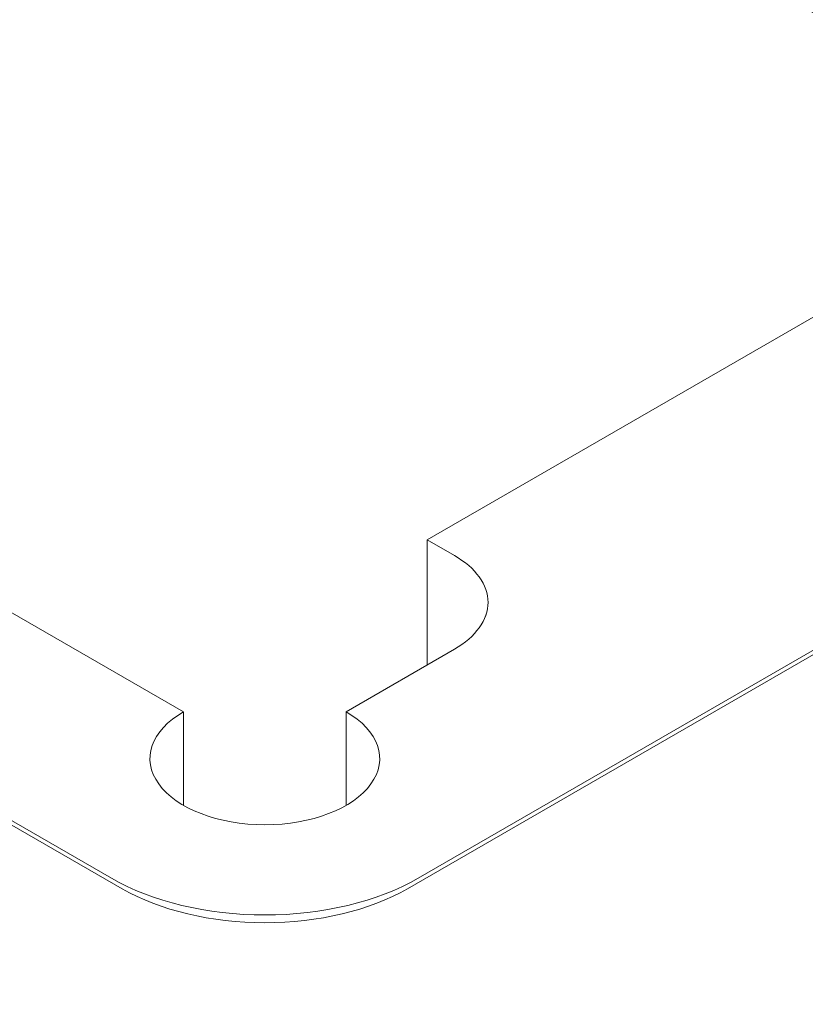
# Model space of a CAD drawing. Units: centimetres. Extents: x -94 to 42, y -30 to 30.
# Drawn here: x -61 to -60, y 6 to 8 of the extents above; entities that cross this region are included whole.
import ezdxf

# ---------------------------------------------------------------- set-up
doc = ezdxf.new("R2010")
doc.units = ezdxf.units.CM
doc.header["$MEASUREMENT"] = 0
doc.layers.add('layer 1', color=7, linetype='Continuous')

msp = doc.modelspace()

# ---------------------------------------------------------------- linework, layer by layer
at = {"layer": 'layer 1', "color": 250, "lineweight": 18}
for points in [[(-48.26149, 11.24151), (-48.26149, 11.24151), (-82.06118, -8.27276), (-82.06118, -8.27276)], [(-64.56764, 11.20052), (-64.56764, 11.20052), (-58.50067, 7.69775), (-58.50067, 7.69775)], [(-82.06467, -8.59321), (-82.06467, -8.59321), (-47.98222, 11.08431), (-47.98222, 11.08431)], [(-59.27848, 7.73857), (-59.27848, 7.73857), (-64.49693, 10.75145), (-64.49693, 10.75145)], [(-80.56565, -7.13579), (-80.56565, -7.13579), (-50.23077, 10.37806), (-50.23077, 10.37806)], [(-66.51218, 9.83289), (-66.51218, 9.83289), (-60.86947, 6.57507), (-60.86947, 6.57507)], [(-60.98968, 6.22805), (-60.98968, 6.22805), (-67.09908, 9.75532), (-67.09908, 9.75532)], [(-61.01089, 6.24847), (-61.01089, 6.24847), (-67.07787, 9.75124), (-67.07787, 9.75124)], [(-48.07395, 7.5694), (-48.07395, 7.5694), (-82.11437, -12.08385), (-82.11437, -12.08385)], [(-59.27848, 7.55486), (-59.27848, 7.55486), (-60.39218, 6.91187), (-60.39218, 6.91187)], [(-58.47945, 7.35482), (-58.47945, 7.35482), (-60.43107, 6.22805), (-60.43107, 6.22805)], [(-60.40985, 6.24847), (-60.40985, 6.24847), (-58.50067, 7.35074), (-58.50067, 7.35074)], [(-60.39218, 6.91187), (-60.39218, 6.91187), (-60.33914, 6.88125), (-60.33914, 6.88125)], [(-60.39218, 6.6669), (-60.39218, 6.6669), (-60.39218, 6.91187), (-60.39218, 6.91187)], [(-60.33914, 6.88125), (-60.33914, 6.88125), (-60.33914, 6.88125), (-60.33914, 6.88125)], [(-60.27324, 6.7894), (-60.27324, 6.7894), (-60.27324, 6.78939), (-60.27324, 6.78939)], [(-60.55127, 6.57507), (-60.55127, 6.57507), (-60.33914, 6.69754), (-60.33914, 6.69754)], [(-60.33914, 6.69754), (-60.33914, 6.69754), (-60.33914, 6.69754), (-60.33914, 6.69754)], [(-51.11834, 6.68128), (-51.11834, 6.68128), (-60.3035, 1.37823), (-60.3035, 1.37823)], [(-60.86947, 6.57507), (-60.86947, 6.57507), (-60.86947, 6.39135), (-60.86947, 6.39135)], [(-60.86947, 6.57507), (-60.86947, 6.57507), (-60.86947, 6.57506), (-60.86947, 6.57506)], [(-60.55127, 6.57507), (-60.55127, 6.57507), (-60.55127, 6.39135), (-60.55127, 6.39135)], [(-60.55127, 6.57507), (-60.55127, 6.57507), (-60.55127, 6.57506), (-60.55127, 6.57506)], [(-60.91825, 6.4335), (-60.91825, 6.4335), (-60.91825, 6.43349), (-60.91825, 6.43349)], [(-60.5025, 6.4335), (-60.5025, 6.4335), (-60.5025, 6.43349), (-60.5025, 6.43349)], [(-60.3035, 1.13328), (-60.3035, 1.13328), (-51.11834, 6.43633), (-51.11834, 6.43633)], [(-60.71037, 6.35331), (-60.71037, 6.35331), (-60.71037, 6.3533), (-60.71037, 6.3533)], [(-61.01089, 6.24847), (-61.01089, 6.24847), (-61.01089, 6.24846), (-61.01089, 6.24846)], [(-60.40985, 6.24847), (-60.40985, 6.24847), (-60.40985, 6.24846), (-60.40985, 6.24846)], [(-60.98968, 6.22805), (-60.98968, 6.22805), (-60.98968, 6.22805), (-60.98968, 6.22805)], [(-60.43107, 6.22805), (-60.43107, 6.22805), (-60.43107, 6.22805), (-60.43107, 6.22805)], [(-60.71037, 6.1766), (-60.71037, 6.1766), (-60.71037, 6.1766), (-60.71037, 6.1766)], [(-60.71037, 6.16126), (-60.71037, 6.16126), (-60.71037, 6.16126), (-60.71037, 6.16126)]]:
    msp.add_open_spline(points, degree=3, dxfattribs=at)
for points, knots in [([(-60.33914, 6.69754), (-60.29695, 6.7219), (-60.27324, 6.75494), (-60.27324, 6.7894), (-60.27324, 6.7894), (-60.27324, 6.82385), (-60.29695, 6.85689), (-60.33914, 6.88125)], [0, 0, 0, 0, 0.3333333, 0.3333333, 0.3333333, 0.3333333, 1, 1, 1, 1]), ([(-60.33914, 6.69754), (-60.29695, 6.7219), (-60.27324, 6.75494), (-60.27324, 6.7894), (-60.27324, 6.7894), (-60.27324, 6.82385), (-60.29695, 6.85689), (-60.33914, 6.88125)], [0, 0, 0, 0, 0.3333333, 0.3333333, 0.3333333, 0.3333333, 1, 1, 1, 1]), ([(-60.33914, 6.69754), (-60.29695, 6.7219), (-60.27324, 6.75494), (-60.27324, 6.7894), (-60.27324, 6.7894), (-60.27324, 6.82385), (-60.29695, 6.85689), (-60.33914, 6.88125)], [0, 0, 0, 0, 0.3333333, 0.3333333, 0.3333333, 0.3333333, 1, 1, 1, 1]), ([(-60.33914, 6.69754), (-60.29695, 6.7219), (-60.27324, 6.75494), (-60.27324, 6.7894), (-60.27324, 6.7894), (-60.27324, 6.82385), (-60.29695, 6.85689), (-60.33914, 6.88125)], [0, 0, 0, 0, 0.3333333, 0.3333333, 0.3333333, 0.3333333, 1, 1, 1, 1]), ([(-60.33914, 6.69754), (-60.29695, 6.7219), (-60.27324, 6.75494), (-60.27324, 6.78939), (-60.27324, 6.78939), (-60.27324, 6.82385), (-60.29695, 6.85689), (-60.33914, 6.88125)], [0, 0, 0, 0, 0.3333333, 0.3333333, 0.3333333, 0.3333333, 1, 1, 1, 1]), ([(-60.33914, 6.69754), (-60.29695, 6.7219), (-60.27324, 6.75494), (-60.27324, 6.78939), (-60.27324, 6.78939), (-60.27324, 6.82385), (-60.29695, 6.85689), (-60.33914, 6.88125)], [0, 0, 0, 0, 0.3333333, 0.3333333, 0.3333333, 0.3333333, 1, 1, 1, 1]), ([(-60.33914, 6.69754), (-60.29695, 6.7219), (-60.27324, 6.75494), (-60.27324, 6.78939), (-60.27324, 6.78939), (-60.27324, 6.82385), (-60.29695, 6.85689), (-60.33914, 6.88125)], [0, 0, 0, 0, 0.3333333, 0.3333333, 0.3333333, 0.3333333, 1, 1, 1, 1]), ([(-60.33914, 6.69754), (-60.29695, 6.7219), (-60.27324, 6.75494), (-60.27324, 6.78939), (-60.27324, 6.78939), (-60.27324, 6.82385), (-60.29695, 6.85689), (-60.33914, 6.88125)], [0, 0, 0, 0, 0.3333333, 0.3333333, 0.3333333, 0.3333333, 1, 1, 1, 1]), ([(-60.33914, 6.69754), (-60.29695, 6.7219), (-60.27324, 6.75494), (-60.27324, 6.78939), (-60.27324, 6.78939), (-60.27324, 6.82385), (-60.29695, 6.85689), (-60.33914, 6.88125)], [0, 0, 0, 0, 0.3333333, 0.3333333, 0.3333333, 0.3333333, 1, 1, 1, 1]), ([(-60.33914, 6.69754), (-60.29695, 6.7219), (-60.27324, 6.75494), (-60.27324, 6.78939), (-60.27324, 6.78939), (-60.27324, 6.82385), (-60.29695, 6.85689), (-60.33914, 6.88125)], [0, 0, 0, 0, 0.3333333, 0.3333333, 0.3333333, 0.3333333, 1, 1, 1, 1]), ([(-60.33914, 6.69754), (-60.29695, 6.7219), (-60.27324, 6.75494), (-60.27324, 6.78939), (-60.27324, 6.78939), (-60.27324, 6.82385), (-60.29695, 6.85689), (-60.33914, 6.88125)], [0, 0, 0, 0, 0.3333333, 0.3333333, 0.3333333, 0.3333333, 1, 1, 1, 1]), ([(-60.33914, 6.69754), (-60.29695, 6.7219), (-60.27324, 6.75494), (-60.27324, 6.78939), (-60.27324, 6.78939), (-60.27324, 6.82385), (-60.29695, 6.85689), (-60.33914, 6.88125)], [0, 0, 0, 0, 0.3333333, 0.3333333, 0.3333333, 0.3333333, 1, 1, 1, 1]), ([(-60.33914, 6.69754), (-60.29695, 6.7219), (-60.27324, 6.75494), (-60.27324, 6.78939), (-60.27324, 6.78939), (-60.27324, 6.82385), (-60.29695, 6.85689), (-60.33914, 6.88125)], [0, 0, 0, 0, 0.3333333, 0.3333333, 0.3333333, 0.3333333, 1, 1, 1, 1]), ([(-60.33914, 6.69754), (-60.29695, 6.7219), (-60.27324, 6.75494), (-60.27324, 6.78939), (-60.27324, 6.78939), (-60.27324, 6.82385), (-60.29695, 6.85689), (-60.33914, 6.88125)], [0, 0, 0, 0, 0.3333333, 0.3333333, 0.3333333, 0.3333333, 1, 1, 1, 1]), ([(-60.33914, 6.69754), (-60.29695, 6.7219), (-60.27324, 6.75494), (-60.27324, 6.78939), (-60.27324, 6.78939), (-60.27324, 6.82385), (-60.29695, 6.85689), (-60.33914, 6.88125)], [0, 0, 0, 0, 0.3333333, 0.3333333, 0.3333333, 0.3333333, 1, 1, 1, 1]), ([(-60.33914, 6.69754), (-60.29695, 6.7219), (-60.27324, 6.75494), (-60.27324, 6.78939), (-60.27324, 6.78939), (-60.27324, 6.82385), (-60.29695, 6.85689), (-60.33914, 6.88125)], [0, 0, 0, 0, 0.3333333, 0.3333333, 0.3333333, 0.3333333, 1, 1, 1, 1]), ([(-60.33914, 6.69754), (-60.29695, 6.7219), (-60.27324, 6.75494), (-60.27324, 6.78939), (-60.27324, 6.78939), (-60.27324, 6.82385), (-60.29695, 6.85689), (-60.33914, 6.88125)], [0, 0, 0, 0, 0.3333333, 0.3333333, 0.3333333, 0.3333333, 1, 1, 1, 1]), ([(-60.33914, 6.69754), (-60.29695, 6.7219), (-60.27324, 6.75494), (-60.27324, 6.78939), (-60.27324, 6.78939), (-60.27324, 6.82385), (-60.29695, 6.85689), (-60.33914, 6.88125)], [0, 0, 0, 0, 0.3333333, 0.3333333, 0.3333333, 0.3333333, 1, 1, 1, 1]), ([(-60.33914, 6.69754), (-60.29695, 6.7219), (-60.27324, 6.75494), (-60.27324, 6.78939), (-60.27324, 6.78939), (-60.27324, 6.82385), (-60.29695, 6.85689), (-60.33914, 6.88125)], [0, 0, 0, 0, 0.3333333, 0.3333333, 0.3333333, 0.3333333, 1, 1, 1, 1]), ([(-60.33914, 6.69754), (-60.29695, 6.7219), (-60.27324, 6.75494), (-60.27324, 6.78939), (-60.27324, 6.78939), (-60.27324, 6.82385), (-60.29695, 6.85689), (-60.33914, 6.88125)], [0, 0, 0, 0, 0.3333333, 0.3333333, 0.3333333, 0.3333333, 1, 1, 1, 1]), ([(-60.33914, 6.69754), (-60.29695, 6.7219), (-60.27324, 6.75494), (-60.27324, 6.78939), (-60.27324, 6.78939), (-60.27324, 6.82385), (-60.29695, 6.85689), (-60.33914, 6.88125)], [0, 0, 0, 0, 0.3333333, 0.3333333, 0.3333333, 0.3333333, 1, 1, 1, 1]), ([(-60.86947, 6.57507), (-60.93382, 6.53791), (-60.95307, 6.48204), (-60.91825, 6.4335), (-60.91825, 6.4335), (-60.88342, 6.38496), (-60.80138, 6.35331), (-60.71037, 6.35331), (-60.71037, 6.35331), (-60.61937, 6.35331), (-60.53733, 6.38496), (-60.5025, 6.4335), (-60.5025, 6.4335), (-60.46768, 6.48204), (-60.48693, 6.53791), (-60.55127, 6.57507)], [0, 0, 0, 0, 0.2, 0.2, 0.2, 0.2, 0.4, 0.4, 0.4, 0.4, 0.6, 0.6, 0.6, 0.6, 1, 1, 1, 1]), ([(-60.86947, 6.57506), (-60.93382, 6.53791), (-60.95307, 6.48204), (-60.91825, 6.4335), (-60.91825, 6.4335), (-60.88342, 6.38496), (-60.80138, 6.35331), (-60.71037, 6.35331), (-60.71037, 6.35331), (-60.61937, 6.35331), (-60.53733, 6.38496), (-60.5025, 6.4335), (-60.5025, 6.4335), (-60.46768, 6.48204), (-60.48693, 6.53791), (-60.55127, 6.57506)], [0, 0, 0, 0, 0.2, 0.2, 0.2, 0.2, 0.4, 0.4, 0.4, 0.4, 0.6, 0.6, 0.6, 0.6, 1, 1, 1, 1]), ([(-60.86947, 6.57506), (-60.93382, 6.53791), (-60.95307, 6.48204), (-60.91825, 6.4335), (-60.91825, 6.4335), (-60.88342, 6.38496), (-60.80138, 6.35331), (-60.71037, 6.35331), (-60.71037, 6.35331), (-60.61937, 6.35331), (-60.53733, 6.38496), (-60.5025, 6.4335), (-60.5025, 6.4335), (-60.46768, 6.48204), (-60.48693, 6.53791), (-60.55127, 6.57506)], [0, 0, 0, 0, 0.2, 0.2, 0.2, 0.2, 0.4, 0.4, 0.4, 0.4, 0.6, 0.6, 0.6, 0.6, 1, 1, 1, 1]), ([(-60.86947, 6.57506), (-60.93382, 6.53791), (-60.95307, 6.48204), (-60.91825, 6.4335), (-60.91825, 6.4335), (-60.88342, 6.38496), (-60.80138, 6.35331), (-60.71037, 6.35331), (-60.71037, 6.35331), (-60.61937, 6.35331), (-60.53733, 6.38496), (-60.5025, 6.4335), (-60.5025, 6.4335), (-60.46768, 6.48204), (-60.48693, 6.53791), (-60.55127, 6.57506)], [0, 0, 0, 0, 0.2, 0.2, 0.2, 0.2, 0.4, 0.4, 0.4, 0.4, 0.6, 0.6, 0.6, 0.6, 1, 1, 1, 1]), ([(-60.86947, 6.57506), (-60.93382, 6.53791), (-60.95307, 6.48204), (-60.91825, 6.4335), (-60.91825, 6.4335), (-60.88342, 6.38496), (-60.80138, 6.3533), (-60.71037, 6.3533), (-60.71037, 6.3533), (-60.61937, 6.3533), (-60.53733, 6.38496), (-60.5025, 6.4335), (-60.5025, 6.4335), (-60.46768, 6.48204), (-60.48693, 6.53791), (-60.55127, 6.57506)], [0, 0, 0, 0, 0.2, 0.2, 0.2, 0.2, 0.4, 0.4, 0.4, 0.4, 0.6, 0.6, 0.6, 0.6, 1, 1, 1, 1]), ([(-60.86947, 6.57506), (-60.93382, 6.53791), (-60.95307, 6.48204), (-60.91825, 6.4335), (-60.91825, 6.4335), (-60.88342, 6.38495), (-60.80138, 6.3533), (-60.71037, 6.3533), (-60.71037, 6.3533), (-60.61937, 6.3533), (-60.53733, 6.38495), (-60.5025, 6.4335), (-60.5025, 6.4335), (-60.46768, 6.48204), (-60.48693, 6.53791), (-60.55127, 6.57506)], [0, 0, 0, 0, 0.2, 0.2, 0.2, 0.2, 0.4, 0.4, 0.4, 0.4, 0.6, 0.6, 0.6, 0.6, 1, 1, 1, 1]), ([(-60.86947, 6.57506), (-60.93382, 6.53791), (-60.95307, 6.48204), (-60.91825, 6.4335), (-60.91825, 6.4335), (-60.88342, 6.38495), (-60.80138, 6.3533), (-60.71037, 6.3533), (-60.71037, 6.3533), (-60.61937, 6.3533), (-60.53733, 6.38495), (-60.5025, 6.4335), (-60.5025, 6.4335), (-60.46768, 6.48204), (-60.48693, 6.53791), (-60.55127, 6.57506)], [0, 0, 0, 0, 0.2, 0.2, 0.2, 0.2, 0.4, 0.4, 0.4, 0.4, 0.6, 0.6, 0.6, 0.6, 1, 1, 1, 1]), ([(-60.86947, 6.57506), (-60.93382, 6.53791), (-60.95307, 6.48204), (-60.91825, 6.4335), (-60.91825, 6.4335), (-60.88342, 6.38495), (-60.80138, 6.3533), (-60.71037, 6.3533), (-60.71037, 6.3533), (-60.61937, 6.3533), (-60.53733, 6.38495), (-60.5025, 6.4335), (-60.5025, 6.4335), (-60.46768, 6.48204), (-60.48693, 6.53791), (-60.55127, 6.57506)], [0, 0, 0, 0, 0.2, 0.2, 0.2, 0.2, 0.4, 0.4, 0.4, 0.4, 0.6, 0.6, 0.6, 0.6, 1, 1, 1, 1]), ([(-60.86947, 6.57506), (-60.93382, 6.53791), (-60.95307, 6.48204), (-60.91825, 6.4335), (-60.91825, 6.4335), (-60.88342, 6.38495), (-60.80138, 6.3533), (-60.71037, 6.3533), (-60.71037, 6.3533), (-60.61937, 6.3533), (-60.53733, 6.38495), (-60.5025, 6.4335), (-60.5025, 6.4335), (-60.46768, 6.48204), (-60.48693, 6.53791), (-60.55127, 6.57506)], [0, 0, 0, 0, 0.2, 0.2, 0.2, 0.2, 0.4, 0.4, 0.4, 0.4, 0.6, 0.6, 0.6, 0.6, 1, 1, 1, 1]), ([(-60.86947, 6.57506), (-60.93382, 6.53791), (-60.95307, 6.48204), (-60.91825, 6.4335), (-60.91825, 6.4335), (-60.88342, 6.38495), (-60.80138, 6.3533), (-60.71037, 6.3533), (-60.71037, 6.3533), (-60.61937, 6.3533), (-60.53733, 6.38495), (-60.5025, 6.4335), (-60.5025, 6.4335), (-60.46768, 6.48204), (-60.48693, 6.53791), (-60.55127, 6.57506)], [0, 0, 0, 0, 0.2, 0.2, 0.2, 0.2, 0.4, 0.4, 0.4, 0.4, 0.6, 0.6, 0.6, 0.6, 1, 1, 1, 1]), ([(-60.86947, 6.57506), (-60.93382, 6.53791), (-60.95307, 6.48204), (-60.91825, 6.4335), (-60.91825, 6.4335), (-60.88342, 6.38495), (-60.80138, 6.3533), (-60.71037, 6.3533), (-60.71037, 6.3533), (-60.61937, 6.3533), (-60.53733, 6.38495), (-60.5025, 6.4335), (-60.5025, 6.4335), (-60.46768, 6.48204), (-60.48693, 6.53791), (-60.55127, 6.57506)], [0, 0, 0, 0, 0.2, 0.2, 0.2, 0.2, 0.4, 0.4, 0.4, 0.4, 0.6, 0.6, 0.6, 0.6, 1, 1, 1, 1]), ([(-60.86947, 6.57506), (-60.93382, 6.53791), (-60.95307, 6.48204), (-60.91825, 6.4335), (-60.91825, 6.4335), (-60.88342, 6.38495), (-60.80138, 6.3533), (-60.71037, 6.3533), (-60.71037, 6.3533), (-60.61937, 6.3533), (-60.53733, 6.38495), (-60.5025, 6.4335), (-60.5025, 6.4335), (-60.46768, 6.48204), (-60.48693, 6.53791), (-60.55127, 6.57506)], [0, 0, 0, 0, 0.2, 0.2, 0.2, 0.2, 0.4, 0.4, 0.4, 0.4, 0.6, 0.6, 0.6, 0.6, 1, 1, 1, 1]), ([(-60.86947, 6.57506), (-60.93382, 6.53791), (-60.95307, 6.48204), (-60.91825, 6.4335), (-60.91825, 6.4335), (-60.88342, 6.38495), (-60.80138, 6.3533), (-60.71037, 6.3533), (-60.71037, 6.3533), (-60.61937, 6.3533), (-60.53733, 6.38495), (-60.5025, 6.4335), (-60.5025, 6.4335), (-60.46768, 6.48204), (-60.48693, 6.53791), (-60.55127, 6.57506)], [0, 0, 0, 0, 0.2, 0.2, 0.2, 0.2, 0.4, 0.4, 0.4, 0.4, 0.6, 0.6, 0.6, 0.6, 1, 1, 1, 1]), ([(-60.86947, 6.57506), (-60.93382, 6.53791), (-60.95307, 6.48204), (-60.91825, 6.4335), (-60.91825, 6.4335), (-60.88342, 6.38495), (-60.80138, 6.3533), (-60.71037, 6.3533), (-60.71037, 6.3533), (-60.61937, 6.3533), (-60.53733, 6.38495), (-60.5025, 6.4335), (-60.5025, 6.4335), (-60.46768, 6.48204), (-60.48693, 6.53791), (-60.55127, 6.57506)], [0, 0, 0, 0, 0.2, 0.2, 0.2, 0.2, 0.4, 0.4, 0.4, 0.4, 0.6, 0.6, 0.6, 0.6, 1, 1, 1, 1]), ([(-60.86947, 6.57506), (-60.93382, 6.53791), (-60.95307, 6.48204), (-60.91825, 6.4335), (-60.91825, 6.4335), (-60.88342, 6.38495), (-60.80138, 6.3533), (-60.71037, 6.3533), (-60.71037, 6.3533), (-60.61937, 6.3533), (-60.53733, 6.38495), (-60.5025, 6.4335), (-60.5025, 6.4335), (-60.46768, 6.48204), (-60.48693, 6.53791), (-60.55127, 6.57506)], [0, 0, 0, 0, 0.2, 0.2, 0.2, 0.2, 0.4, 0.4, 0.4, 0.4, 0.6, 0.6, 0.6, 0.6, 1, 1, 1, 1]), ([(-60.86947, 6.57506), (-60.93382, 6.53791), (-60.95307, 6.48204), (-60.91825, 6.4335), (-60.91825, 6.4335), (-60.88342, 6.38495), (-60.80138, 6.3533), (-60.71037, 6.3533), (-60.71037, 6.3533), (-60.61937, 6.3533), (-60.53733, 6.38495), (-60.5025, 6.4335), (-60.5025, 6.4335), (-60.46768, 6.48204), (-60.48693, 6.53791), (-60.55127, 6.57506)], [0, 0, 0, 0, 0.2, 0.2, 0.2, 0.2, 0.4, 0.4, 0.4, 0.4, 0.6, 0.6, 0.6, 0.6, 1, 1, 1, 1]), ([(-60.86947, 6.57506), (-60.93382, 6.53791), (-60.95307, 6.48204), (-60.91825, 6.4335), (-60.91825, 6.4335), (-60.88342, 6.38495), (-60.80138, 6.3533), (-60.71037, 6.3533), (-60.71037, 6.3533), (-60.61937, 6.3533), (-60.53733, 6.38495), (-60.5025, 6.4335), (-60.5025, 6.4335), (-60.46768, 6.48204), (-60.48693, 6.53791), (-60.55127, 6.57506)], [0, 0, 0, 0, 0.2, 0.2, 0.2, 0.2, 0.4, 0.4, 0.4, 0.4, 0.6, 0.6, 0.6, 0.6, 1, 1, 1, 1]), ([(-60.86947, 6.57506), (-60.93382, 6.53791), (-60.95307, 6.48204), (-60.91825, 6.4335), (-60.91825, 6.4335), (-60.88342, 6.38495), (-60.80138, 6.3533), (-60.71037, 6.3533), (-60.71037, 6.3533), (-60.61937, 6.3533), (-60.53733, 6.38495), (-60.5025, 6.4335), (-60.5025, 6.4335), (-60.46768, 6.48204), (-60.48693, 6.53791), (-60.55127, 6.57506)], [0, 0, 0, 0, 0.2, 0.2, 0.2, 0.2, 0.4, 0.4, 0.4, 0.4, 0.6, 0.6, 0.6, 0.6, 1, 1, 1, 1]), ([(-60.86947, 6.57506), (-60.93382, 6.53791), (-60.95307, 6.48204), (-60.91825, 6.4335), (-60.91825, 6.4335), (-60.88342, 6.38495), (-60.80138, 6.3533), (-60.71037, 6.3533), (-60.71037, 6.3533), (-60.61937, 6.3533), (-60.53733, 6.38495), (-60.5025, 6.4335), (-60.5025, 6.4335), (-60.46768, 6.48204), (-60.48693, 6.53791), (-60.55127, 6.57506)], [0, 0, 0, 0, 0.2, 0.2, 0.2, 0.2, 0.4, 0.4, 0.4, 0.4, 0.6, 0.6, 0.6, 0.6, 1, 1, 1, 1]), ([(-60.86947, 6.57506), (-60.93382, 6.53791), (-60.95307, 6.48204), (-60.91825, 6.43349), (-60.91825, 6.43349), (-60.88342, 6.38495), (-60.80138, 6.3533), (-60.71037, 6.3533), (-60.71037, 6.3533), (-60.61937, 6.3533), (-60.53733, 6.38495), (-60.5025, 6.43349), (-60.5025, 6.43349), (-60.46768, 6.48204), (-60.48693, 6.53791), (-60.55127, 6.57506)], [0, 0, 0, 0, 0.2, 0.2, 0.2, 0.2, 0.4, 0.4, 0.4, 0.4, 0.6, 0.6, 0.6, 0.6, 1, 1, 1, 1]), ([(-60.86947, 6.57506), (-60.93382, 6.53791), (-60.95307, 6.48204), (-60.91825, 6.43349), (-60.91825, 6.43349), (-60.88342, 6.38495), (-60.80138, 6.3533), (-60.71037, 6.3533), (-60.71037, 6.3533), (-60.61937, 6.3533), (-60.53733, 6.38495), (-60.5025, 6.43349), (-60.5025, 6.43349), (-60.46768, 6.48204), (-60.48693, 6.53791), (-60.55127, 6.57506)], [0, 0, 0, 0, 0.2, 0.2, 0.2, 0.2, 0.4, 0.4, 0.4, 0.4, 0.6, 0.6, 0.6, 0.6, 1, 1, 1, 1]), ([(-61.01089, 6.24847), (-60.93119, 6.20245), (-60.82309, 6.1766), (-60.71037, 6.1766), (-60.71037, 6.1766), (-60.59766, 6.1766), (-60.48956, 6.20245), (-60.40985, 6.24847)], [0, 0, 0, 0, 0.3333333, 0.3333333, 0.3333333, 0.3333333, 1, 1, 1, 1]), ([(-61.01089, 6.24847), (-60.93119, 6.20245), (-60.82309, 6.1766), (-60.71037, 6.1766), (-60.71037, 6.1766), (-60.59766, 6.1766), (-60.48956, 6.20245), (-60.40985, 6.24847)], [0, 0, 0, 0, 0.3333333, 0.3333333, 0.3333333, 0.3333333, 1, 1, 1, 1]), ([(-61.01089, 6.24847), (-60.93119, 6.20245), (-60.82309, 6.1766), (-60.71037, 6.1766), (-60.71037, 6.1766), (-60.59766, 6.1766), (-60.48956, 6.20245), (-60.40985, 6.24847)], [0, 0, 0, 0, 0.3333333, 0.3333333, 0.3333333, 0.3333333, 1, 1, 1, 1]), ([(-61.01089, 6.24847), (-60.93119, 6.20245), (-60.82309, 6.1766), (-60.71037, 6.1766), (-60.71037, 6.1766), (-60.59766, 6.1766), (-60.48956, 6.20245), (-60.40985, 6.24847)], [0, 0, 0, 0, 0.3333333, 0.3333333, 0.3333333, 0.3333333, 1, 1, 1, 1]), ([(-61.01089, 6.24847), (-60.93119, 6.20245), (-60.82309, 6.1766), (-60.71037, 6.1766), (-60.71037, 6.1766), (-60.59766, 6.1766), (-60.48956, 6.20245), (-60.40985, 6.24847)], [0, 0, 0, 0, 0.3333333, 0.3333333, 0.3333333, 0.3333333, 1, 1, 1, 1]), ([(-61.01089, 6.24847), (-60.93119, 6.20245), (-60.82309, 6.1766), (-60.71037, 6.1766), (-60.71037, 6.1766), (-60.59766, 6.1766), (-60.48956, 6.20245), (-60.40985, 6.24847)], [0, 0, 0, 0, 0.3333333, 0.3333333, 0.3333333, 0.3333333, 1, 1, 1, 1]), ([(-61.01089, 6.24847), (-60.93119, 6.20245), (-60.82309, 6.1766), (-60.71037, 6.1766), (-60.71037, 6.1766), (-60.59766, 6.1766), (-60.48956, 6.20245), (-60.40985, 6.24847)], [0, 0, 0, 0, 0.3333333, 0.3333333, 0.3333333, 0.3333333, 1, 1, 1, 1]), ([(-61.01089, 6.24847), (-60.93119, 6.20245), (-60.82309, 6.1766), (-60.71037, 6.1766), (-60.71037, 6.1766), (-60.59766, 6.1766), (-60.48956, 6.20245), (-60.40985, 6.24847)], [0, 0, 0, 0, 0.3333333, 0.3333333, 0.3333333, 0.3333333, 1, 1, 1, 1]), ([(-61.01089, 6.24847), (-60.93119, 6.20245), (-60.82309, 6.1766), (-60.71037, 6.1766), (-60.71037, 6.1766), (-60.59766, 6.1766), (-60.48956, 6.20245), (-60.40985, 6.24847)], [0, 0, 0, 0, 0.3333333, 0.3333333, 0.3333333, 0.3333333, 1, 1, 1, 1]), ([(-61.01089, 6.24847), (-60.93119, 6.20245), (-60.82309, 6.1766), (-60.71037, 6.1766), (-60.71037, 6.1766), (-60.59766, 6.1766), (-60.48956, 6.20245), (-60.40985, 6.24847)], [0, 0, 0, 0, 0.3333333, 0.3333333, 0.3333333, 0.3333333, 1, 1, 1, 1]), ([(-61.01089, 6.24847), (-60.93119, 6.20245), (-60.82309, 6.1766), (-60.71037, 6.1766), (-60.71037, 6.1766), (-60.59766, 6.1766), (-60.48956, 6.20245), (-60.40985, 6.24847)], [0, 0, 0, 0, 0.3333333, 0.3333333, 0.3333333, 0.3333333, 1, 1, 1, 1]), ([(-61.01089, 6.24847), (-60.93119, 6.20245), (-60.82309, 6.1766), (-60.71037, 6.1766), (-60.71037, 6.1766), (-60.59766, 6.1766), (-60.48956, 6.20245), (-60.40985, 6.24847)], [0, 0, 0, 0, 0.3333333, 0.3333333, 0.3333333, 0.3333333, 1, 1, 1, 1]), ([(-61.01089, 6.24847), (-60.93119, 6.20245), (-60.82309, 6.1766), (-60.71037, 6.1766), (-60.71037, 6.1766), (-60.59766, 6.1766), (-60.48956, 6.20245), (-60.40985, 6.24847)], [0, 0, 0, 0, 0.3333333, 0.3333333, 0.3333333, 0.3333333, 1, 1, 1, 1]), ([(-61.01089, 6.24847), (-60.93119, 6.20245), (-60.82309, 6.1766), (-60.71037, 6.1766), (-60.71037, 6.1766), (-60.59766, 6.1766), (-60.48956, 6.20245), (-60.40985, 6.24847)], [0, 0, 0, 0, 0.3333333, 0.3333333, 0.3333333, 0.3333333, 1, 1, 1, 1]), ([(-61.01089, 6.24846), (-60.93119, 6.20245), (-60.82309, 6.1766), (-60.71037, 6.1766), (-60.71037, 6.1766), (-60.59766, 6.1766), (-60.48956, 6.20245), (-60.40985, 6.24846)], [0, 0, 0, 0, 0.3333333, 0.3333333, 0.3333333, 0.3333333, 1, 1, 1, 1]), ([(-61.01089, 6.24846), (-60.93119, 6.20245), (-60.82309, 6.1766), (-60.71037, 6.1766), (-60.71037, 6.1766), (-60.59766, 6.1766), (-60.48956, 6.20245), (-60.40985, 6.24846)], [0, 0, 0, 0, 0.3333333, 0.3333333, 0.3333333, 0.3333333, 1, 1, 1, 1]), ([(-61.01089, 6.24846), (-60.93119, 6.20245), (-60.82309, 6.1766), (-60.71037, 6.1766), (-60.71037, 6.1766), (-60.59766, 6.1766), (-60.48956, 6.20245), (-60.40985, 6.24846)], [0, 0, 0, 0, 0.3333333, 0.3333333, 0.3333333, 0.3333333, 1, 1, 1, 1]), ([(-61.01089, 6.24846), (-60.93119, 6.20245), (-60.82309, 6.1766), (-60.71037, 6.1766), (-60.71037, 6.1766), (-60.59766, 6.1766), (-60.48956, 6.20245), (-60.40985, 6.24846)], [0, 0, 0, 0, 0.3333333, 0.3333333, 0.3333333, 0.3333333, 1, 1, 1, 1]), ([(-61.01089, 6.24846), (-60.93119, 6.20245), (-60.82309, 6.1766), (-60.71037, 6.1766), (-60.71037, 6.1766), (-60.59766, 6.1766), (-60.48956, 6.20245), (-60.40985, 6.24846)], [0, 0, 0, 0, 0.3333333, 0.3333333, 0.3333333, 0.3333333, 1, 1, 1, 1]), ([(-61.01089, 6.24846), (-60.93119, 6.20245), (-60.82309, 6.1766), (-60.71037, 6.1766), (-60.71037, 6.1766), (-60.59766, 6.1766), (-60.48956, 6.20245), (-60.40985, 6.24846)], [0, 0, 0, 0, 0.3333333, 0.3333333, 0.3333333, 0.3333333, 1, 1, 1, 1]), ([(-61.01089, 6.24846), (-60.93119, 6.20245), (-60.82309, 6.1766), (-60.71037, 6.1766), (-60.71037, 6.1766), (-60.59766, 6.1766), (-60.48956, 6.20245), (-60.40985, 6.24846)], [0, 0, 0, 0, 0.3333333, 0.3333333, 0.3333333, 0.3333333, 1, 1, 1, 1]), ([(-60.98968, 6.22805), (-60.9156, 6.18529), (-60.81513, 6.16126), (-60.71037, 6.16126), (-60.71037, 6.16126), (-60.60561, 6.16126), (-60.50514, 6.18529), (-60.43107, 6.22805)], [0, 0, 0, 0, 0.3333333, 0.3333333, 0.3333333, 0.3333333, 1, 1, 1, 1]), ([(-60.98968, 6.22805), (-60.9156, 6.18529), (-60.81513, 6.16126), (-60.71037, 6.16126), (-60.71037, 6.16126), (-60.60561, 6.16126), (-60.50514, 6.18529), (-60.43107, 6.22805)], [0, 0, 0, 0, 0.3333333, 0.3333333, 0.3333333, 0.3333333, 1, 1, 1, 1]), ([(-60.98968, 6.22805), (-60.9156, 6.18529), (-60.81513, 6.16126), (-60.71037, 6.16126), (-60.71037, 6.16126), (-60.60561, 6.16126), (-60.50514, 6.18529), (-60.43107, 6.22805)], [0, 0, 0, 0, 0.3333333, 0.3333333, 0.3333333, 0.3333333, 1, 1, 1, 1]), ([(-60.98968, 6.22805), (-60.9156, 6.18529), (-60.81513, 6.16126), (-60.71037, 6.16126), (-60.71037, 6.16126), (-60.60561, 6.16126), (-60.50514, 6.18529), (-60.43107, 6.22805)], [0, 0, 0, 0, 0.3333333, 0.3333333, 0.3333333, 0.3333333, 1, 1, 1, 1]), ([(-60.98968, 6.22805), (-60.9156, 6.18529), (-60.81513, 6.16126), (-60.71037, 6.16126), (-60.71037, 6.16126), (-60.60561, 6.16126), (-60.50514, 6.18529), (-60.43107, 6.22805)], [0, 0, 0, 0, 0.3333333, 0.3333333, 0.3333333, 0.3333333, 1, 1, 1, 1]), ([(-60.98968, 6.22805), (-60.9156, 6.18529), (-60.81513, 6.16126), (-60.71037, 6.16126), (-60.71037, 6.16126), (-60.60561, 6.16126), (-60.50514, 6.18529), (-60.43107, 6.22805)], [0, 0, 0, 0, 0.3333333, 0.3333333, 0.3333333, 0.3333333, 1, 1, 1, 1]), ([(-60.98968, 6.22805), (-60.9156, 6.18529), (-60.81513, 6.16126), (-60.71037, 6.16126), (-60.71037, 6.16126), (-60.60561, 6.16126), (-60.50514, 6.18529), (-60.43107, 6.22805)], [0, 0, 0, 0, 0.3333333, 0.3333333, 0.3333333, 0.3333333, 1, 1, 1, 1]), ([(-60.98968, 6.22805), (-60.9156, 6.18528), (-60.81513, 6.16126), (-60.71037, 6.16126), (-60.71037, 6.16126), (-60.60561, 6.16126), (-60.50514, 6.18528), (-60.43107, 6.22805)], [0, 0, 0, 0, 0.3333333, 0.3333333, 0.3333333, 0.3333333, 1, 1, 1, 1]), ([(-60.98968, 6.22805), (-60.9156, 6.18528), (-60.81513, 6.16126), (-60.71037, 6.16126), (-60.71037, 6.16126), (-60.60561, 6.16126), (-60.50514, 6.18528), (-60.43107, 6.22805)], [0, 0, 0, 0, 0.3333333, 0.3333333, 0.3333333, 0.3333333, 1, 1, 1, 1]), ([(-60.98968, 6.22805), (-60.9156, 6.18528), (-60.81513, 6.16126), (-60.71037, 6.16126), (-60.71037, 6.16126), (-60.60561, 6.16126), (-60.50514, 6.18528), (-60.43107, 6.22805)], [0, 0, 0, 0, 0.3333333, 0.3333333, 0.3333333, 0.3333333, 1, 1, 1, 1]), ([(-60.98968, 6.22805), (-60.9156, 6.18528), (-60.81513, 6.16126), (-60.71037, 6.16126), (-60.71037, 6.16126), (-60.60561, 6.16126), (-60.50514, 6.18528), (-60.43107, 6.22805)], [0, 0, 0, 0, 0.3333333, 0.3333333, 0.3333333, 0.3333333, 1, 1, 1, 1]), ([(-60.98968, 6.22805), (-60.9156, 6.18528), (-60.81513, 6.16126), (-60.71037, 6.16126), (-60.71037, 6.16126), (-60.60561, 6.16126), (-60.50514, 6.18528), (-60.43107, 6.22805)], [0, 0, 0, 0, 0.3333333, 0.3333333, 0.3333333, 0.3333333, 1, 1, 1, 1]), ([(-60.98968, 6.22805), (-60.9156, 6.18528), (-60.81513, 6.16126), (-60.71037, 6.16126), (-60.71037, 6.16126), (-60.60561, 6.16126), (-60.50514, 6.18528), (-60.43107, 6.22805)], [0, 0, 0, 0, 0.3333333, 0.3333333, 0.3333333, 0.3333333, 1, 1, 1, 1]), ([(-60.98968, 6.22805), (-60.9156, 6.18528), (-60.81513, 6.16126), (-60.71037, 6.16126), (-60.71037, 6.16126), (-60.60561, 6.16126), (-60.50514, 6.18528), (-60.43107, 6.22805)], [0, 0, 0, 0, 0.3333333, 0.3333333, 0.3333333, 0.3333333, 1, 1, 1, 1]), ([(-60.98968, 6.22805), (-60.9156, 6.18528), (-60.81513, 6.16126), (-60.71037, 6.16126), (-60.71037, 6.16126), (-60.60561, 6.16126), (-60.50514, 6.18528), (-60.43107, 6.22805)], [0, 0, 0, 0, 0.3333333, 0.3333333, 0.3333333, 0.3333333, 1, 1, 1, 1]), ([(-60.98968, 6.22805), (-60.9156, 6.18528), (-60.81513, 6.16126), (-60.71037, 6.16126), (-60.71037, 6.16126), (-60.60561, 6.16126), (-60.50514, 6.18528), (-60.43107, 6.22805)], [0, 0, 0, 0, 0.3333333, 0.3333333, 0.3333333, 0.3333333, 1, 1, 1, 1]), ([(-60.98968, 6.22805), (-60.9156, 6.18528), (-60.81513, 6.16126), (-60.71037, 6.16126), (-60.71037, 6.16126), (-60.60561, 6.16126), (-60.50514, 6.18528), (-60.43107, 6.22805)], [0, 0, 0, 0, 0.3333333, 0.3333333, 0.3333333, 0.3333333, 1, 1, 1, 1]), ([(-60.98968, 6.22805), (-60.9156, 6.18528), (-60.81513, 6.16126), (-60.71037, 6.16126), (-60.71037, 6.16126), (-60.60561, 6.16126), (-60.50514, 6.18528), (-60.43107, 6.22805)], [0, 0, 0, 0, 0.3333333, 0.3333333, 0.3333333, 0.3333333, 1, 1, 1, 1]), ([(-60.98968, 6.22805), (-60.9156, 6.18528), (-60.81513, 6.16126), (-60.71037, 6.16126), (-60.71037, 6.16126), (-60.60561, 6.16126), (-60.50514, 6.18528), (-60.43107, 6.22805)], [0, 0, 0, 0, 0.3333333, 0.3333333, 0.3333333, 0.3333333, 1, 1, 1, 1]), ([(-60.98968, 6.22805), (-60.9156, 6.18528), (-60.81513, 6.16126), (-60.71037, 6.16126), (-60.71037, 6.16126), (-60.60561, 6.16126), (-60.50514, 6.18528), (-60.43107, 6.22805)], [0, 0, 0, 0, 0.3333333, 0.3333333, 0.3333333, 0.3333333, 1, 1, 1, 1]), ([(-60.98968, 6.22805), (-60.9156, 6.18528), (-60.81513, 6.16126), (-60.71037, 6.16126), (-60.71037, 6.16126), (-60.60561, 6.16126), (-60.50514, 6.18528), (-60.43107, 6.22805)], [0, 0, 0, 0, 0.3333333, 0.3333333, 0.3333333, 0.3333333, 1, 1, 1, 1])]:
    msp.add_open_spline(points, degree=3, knots=knots, dxfattribs=at)

doc.saveas('drawing.dxf')
